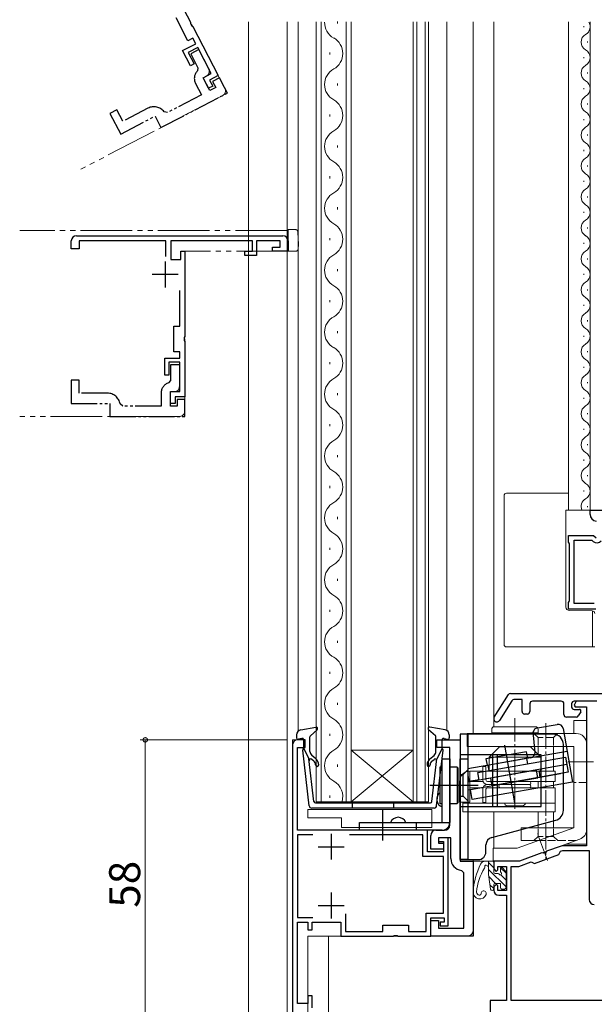
# Model space of a CAD drawing. Extents: x 0 to 990, y 0 to 1603.
# Drawn here: x 163 to 274, y 870 to 1061 of the extents above; entities that cross this region are included whole.
import ezdxf

# ---------------------------------------------------------------- set-up
doc = ezdxf.new("R2010")
doc.units = 0
for name, pattern in [('YCENTER_1', [13, 10, -1, 1, -1]), ('YDIVIDE_1', [15, 10, -1, 1, -1, 1, -1]), ('YHIDDEN_1', [4, 3, -1])]:
    doc.linetypes.add(name, pattern=pattern)
for name, color, linetype, lineweight in [('YKK_11', 7, 'CONTINUOUS', 30), ('YKK_12', 2, 'CONTINUOUS', 13), ('YKK_13', 4, 'CONTINUOUS', 13), ('YKK_D', 6, 'CONTINUOUS', 13)]:
    doc.layers.add(name, color=color, linetype=linetype, lineweight=lineweight)
doc.styles.get("Standard").update_dxf_attribs({"font": 'txt', "bigfont": 'BIGFONT'})

msp = doc.modelspace()

# ---------------------------------------------------------------- linework, layer by layer
at = {"layer": 'YKK_11', "color": 0, "linetype": 'ByBlock', "lineweight": -2, "ltscale": 0.5}
for p, q in [((188.62, 1074.74), (196.26, 1060.07)), ((195.76, 1056.47), (193.45, 1060.91)), ((196.26, 1060.07), (196.24, 1059.85)), ((196.24, 1059.85), (196.49, 1059.36)), ((196.49, 1059.36), (196.68, 1059.25)), ((196.68, 1059.25), (201.64, 1049.73)), ((196.74, 1056.98), (195.76, 1056.47)), ((197.29, 1055.92), (196.74, 1056.98)), ((194.72, 1054.58), (197.29, 1055.92)), ((197.66, 1055.21), (195.8, 1054.24)), ((200.29, 1050.15), (197.66, 1055.21)), ((196.24, 1051.65), (194.72, 1054.58)), ((195.8, 1054.24), (196.95, 1052.02)), ((196.95, 1052.02), (196.24, 1051.65)), ((198.7, 1049.32), (200.29, 1050.15)), ((199.76, 1047.28), (198.7, 1049.32)), ((201.64, 1049.73), (199.96, 1048.85)), ((200.56, 1047.7), (199.76, 1047.28)), ((199.96, 1048.85), (200.56, 1047.7)), ((173.16, 1016.2), (173.16, 1017.7)), ((174.16, 1018.7), (214.16, 1018.7)), ((191.46, 1017.7), (174.66, 1017.7)), ((174.66, 1017.7), (174.66, 1016.2)), ((191.46, 1014.69), (191.46, 1017.7)), ((208.26, 1017.7), (192.46, 1017.7)), ((192.46, 1017.7), (192.46, 1014.1)), ((208.26, 1015.7), (208.26, 1017.7)), ((213.66, 1017.7), (209.06, 1017.7)), ((209.06, 1017.7), (209.06, 1014.9)), ((213.66, 1016.5), (213.66, 1017.7)), ((215.16, 1017.7), (215.16, 1015.7)), ((174.66, 1016.2), (173.16, 1016.2)), ((194.36, 1014.1), (194.36, 1015.7)), ((194.36, 1015.7), (195.16, 1015.7)), ((195.16, 1015.7), (195.16, 999.15)), ((206.76, 1014.9), (206.76, 1015.7)), ((206.76, 1015.7), (208.26, 1015.7)), ((212.16, 1015.7), (212.16, 1016.5)), ((212.16, 1016.5), (213.66, 1016.5)), ((215.16, 1015.7), (212.16, 1015.7)), ((192.46, 1014.1), (194.36, 1014.1)), ((209.06, 1014.9), (206.76, 1014.9)), ((194.16, 1001.2), (194.16, 1008.09)), ((193.06, 996.2), (193.06, 1001.2)), ((193.06, 1001.2), (194.16, 1001.2)), ((195.16, 999.15), (195.04, 998.97)), ((195.04, 998.97), (195.04, 998.42)), ((195.04, 998.42), (195.16, 998.24)), ((195.16, 998.24), (195.16, 987.5)), ((194.16, 996.2), (193.06, 996.2)), ((194.16, 995), (194.16, 996.2)), ((191.26, 991.7), (191.26, 995)), ((191.26, 995), (194.16, 995)), ((194.16, 994.2), (192.06, 994.2)), ((192.06, 994.2), (192.06, 991.7)), ((194.16, 988.5), (194.16, 994.2)), ((192.06, 991.7), (191.26, 991.7)), ((192.36, 986.2), (192.36, 988.5)), ((192.36, 988.5), (194.16, 988.5)), ((195.16, 987.5), (193.26, 987.5)), ((193.26, 987.5), (193.26, 986.2)), ((193.26, 986.2), (192.36, 986.2)), ((273.7, 964.72), (273.7, 965.52)), ((273.7, 965.52), (278.93, 965.52)), ((269.5, 959.3), (269.5, 960.62)), ((269.5, 960.62), (274.33, 960.62)), ((270.6, 947.42), (270.6, 959.72)), ((270.6, 959.72), (274, 959.72)), ((274, 959.72), (274.29, 959.48)), ((274.33, 960.62), (274.87, 960.17)), ((269.6, 959.12), (269.5, 959.3)), ((269.7, 958.95), (269.6, 959.12)), ((269.7, 948), (269.7, 958.95)), ((269.5, 947.65), (269.6, 947.82)), ((269.5, 946.32), (269.5, 947.65)), ((274.8, 946.32), (269.5, 946.32)), ((269.6, 947.82), (269.7, 948)), ((274.5, 947.42), (270.6, 947.42)), ((255.09, 925.45), (257.85, 929.79)), ((258.27, 930.02), (276, 930.02)), ((258.51, 928.59), (256.11, 924.8)), ((260.5, 928.82), (258.93, 928.82)), ((260.5, 926.52), (260.5, 928.82)), ((262, 928.02), (262, 926.52)), ((268.1, 928.52), (262.5, 928.52)), ((268.6, 925.92), (268.6, 928.02)), ((270.1, 928.02), (270.1, 927.42)), ((271.01, 928.52), (270.58, 927.77)), ((270.58, 927.77), (270.77, 927.42)), ((275, 928.52), (270.6, 928.52)), ((270.77, 927.42), (273, 927.42)), ((274.5, 928.52), (271.01, 928.52)), ((273, 927.42), (273, 900.52)), ((261.5, 926.02), (261, 926.02)), ((270.96, 925.42), (269.1, 925.42)), ((270.6, 926.92), (271.6, 926.92)), ((271.86, 926.47), (271.4, 925.67)), ((216, 920.02), (216, 864.02)), ((218.5, 921.02), (217, 921.02)), ((218.5, 919.52), (218.5, 921.02)), ((244, 919.52), (244, 921.02)), ((244, 921.02), (248.5, 921.02)), ((248.5, 921.02), (248.5, 897.52)), ((217, 903.52), (217, 919.52)), ((217, 919.52), (218.5, 919.52)), ((246.5, 919.52), (244, 919.52)), ((246.5, 904.52), (246.5, 919.52)), ((242.2, 903.52), (217, 903.52)), ((219.94, 902.62), (217, 902.62)), ((217, 902.62), (217, 886.62)), ((219.94, 902.62), (217, 902.62)), ((241.3, 902.62), (227.06, 902.62)), ((241.3, 898.42), (241.3, 902.62)), ((242.2, 899.32), (242.2, 903.52)), ((242.8, 899.82), (242.8, 902.52)), ((243.8, 903.52), (245.5, 903.52)), ((246.2, 902.02), (244.3, 902.02)), ((244.3, 902.02), (244.3, 901.32)), ((246.7, 902.02), (244.3, 902.02)), ((244.3, 902.02), (244.3, 901.02)), ((244.3, 901.32), (245.3, 901.32)), ((244.3, 901.02), (245.3, 901.02)), ((245.3, 901.32), (245.3, 899.32)), ((245.3, 901.02), (245.3, 899.82)), ((246.2, 885.02), (246.2, 902.02)), ((246.7, 898.02), (246.7, 902.02)), ((273, 900.52), (268.42, 900.52)), ((245.3, 899.32), (242.2, 899.32)), ((245.3, 899.82), (242.8, 899.82)), ((264.36, 899.11), (260, 897.52)), ((262.92, 897.1), (267.62, 898.81)), ((264.57, 899.06), (264.36, 899.11)), ((265.09, 899.25), (264.57, 899.06)), ((265.22, 899.43), (265.09, 899.25)), ((268.08, 900.46), (265.22, 899.43)), ((267.62, 898.81), (267.92, 899.45)), ((267.92, 899.45), (268.4, 899.62)), ((268.4, 899.62), (273.5, 899.62)), ((273.5, 899.62), (273.5, 890.12)), ((245.3, 898.42), (241.3, 898.42)), ((245.3, 887.42), (245.3, 898.42)), ((248.5, 897.52), (251, 897.52)), ((251, 897.52), (251, 883.02)), ((260, 897.52), (255, 897.52)), ((255, 897.52), (255, 896.02)), ((259.88, 896.52), (262.28, 897.4)), ((262.28, 897.4), (262.92, 897.1)), ((249.2, 895.24), (248.75, 895.74)), ((249.2, 884.52), (249.2, 895.24)), ((255, 896.02), (255.5, 895.52)), ((255.5, 895.52), (255.8, 895.82)), ((255.8, 895.82), (255.8, 896.52)), ((255.8, 896.52), (257.5, 896.52)), ((257.5, 896.52), (257.5, 891.82)), ((258.4, 870.52), (258.4, 896.52)), ((258.4, 896.52), (259.88, 896.52)), ((255.5, 893.02), (255, 892.52)), ((255.8, 892.72), (255.5, 893.02)), ((255, 892.52), (255, 891.92)), ((255.8, 891.82), (255.8, 892.72)), ((257.5, 891.82), (255.8, 891.82)), ((256, 890.92), (257.5, 890.92)), ((257.5, 890.92), (257.5, 870.52)), ((226.3, 887.3), (226.3, 883.92)), ((241.9, 883.92), (241.9, 887.42)), ((241.9, 887.42), (245.3, 887.42)), ((217, 886.62), (219.94, 886.62)), ((217, 869.92), (217, 885.72)), ((217, 885.72), (219, 885.72)), ((219, 885.72), (219, 884.22)), ((219.8, 884.22), (219.8, 885.72)), ((219.8, 885.72), (225.4, 885.72)), ((225.4, 885.72), (225.4, 883.02)), ((242.8, 883.02), (242.8, 886.52)), ((242.8, 886.52), (245.4, 886.52)), ((242.8, 883.02), (242.8, 886.02)), ((242.8, 886.02), (244.3, 886.02)), ((244.3, 886.02), (244.3, 884.52)), ((245.4, 885.72), (244.6, 885.72)), ((244.6, 885.72), (244.6, 885.02)), ((245.4, 886.52), (245.4, 885.72)), ((219, 884.22), (219.8, 884.22)), ((226.3, 883.92), (233.5, 883.92)), ((233.5, 883.92), (233.5, 885.12)), ((233.5, 885.12), (238.5, 885.12)), ((238.5, 885.12), (238.5, 883.92)), ((238.5, 883.92), (241.9, 883.92)), ((244.3, 884.52), (249.2, 884.52)), ((244.6, 885.02), (246.2, 885.02)), ((225.4, 883.02), (235.54, 883.02)), ((235.54, 883.02), (235.72, 883.14)), ((235.72, 883.14), (236.27, 883.14)), ((236.27, 883.14), (236.46, 883.02)), ((236.46, 883.02), (242.8, 883.02)), ((251, 883.02), (242.8, 883.02)), ((219.8, 871.42), (219, 871.42)), ((219, 871.42), (219, 869.92)), ((219.8, 869.12), (219.8, 871.42)), ((257.5, 870.52), (254.3, 870.52)), ((254.3, 870.52), (254.3, 867.02)), ((291.6, 870.52), (258.4, 870.52)), ((291.6, 870.52), (258.4, 870.52)), ((219, 869.92), (217, 869.92))]:
    msp.add_line(p, q, dxfattribs=at)
at = {"layer": 'YKK_11', "linetype": 'YDIVIDE_1', "lineweight": -2, "ltscale": 0.5}
for p, q in [((197.89, 1054.76), (196.3, 1053.93)), ((196.3, 1053.93), (197.69, 1051.25)), ((199.83, 1051.04), (197.89, 1054.76)), ((197.69, 1051.25), (197.61, 1050.67)), ((198.7, 1049.32), (199.41, 1049.69)), ((199.99, 1046.84), (198.7, 1049.32)), ((197.24, 1048.22), (198.39, 1046.01)), ((201.14, 1047.44), (199.99, 1046.84)), ((201.87, 1049.28), (200.54, 1048.59)), ((200.54, 1048.59), (201.14, 1047.44)), ((202.84, 1047.42), (201.87, 1049.28)), ((203.4, 1046.36), (202.84, 1047.42)), ((190.54, 1039.66), (203.4, 1046.36)), ((198.39, 1046.01), (191.79, 1042.57)), ((181.98, 1043.1), (180.65, 1042.41)), ((180.65, 1042.41), (182.73, 1038.41)), ((183.14, 1040.88), (181.98, 1043.1)), ((182.73, 1038.41), (189.38, 1041.88)), ((188.02, 1043.42), (183.14, 1040.88)), ((189.38, 1041.88), (190.54, 1039.66)), ((191.79, 1042.57), (191.16, 1042.71)), ((194.16, 993.7), (192.36, 993.7)), ((192.36, 993.7), (192.36, 990.67)), ((194.16, 989.5), (194.16, 993.7)), ((174.66, 990.7), (173.16, 990.7)), ((173.16, 990.7), (173.16, 986.2)), ((174.66, 988.2), (174.66, 990.7)), ((192.36, 990.67), (192.02, 990.19)), ((192.36, 985.7), (192.36, 988.5)), ((192.36, 988.5), (193.16, 988.5)), ((180.16, 988.2), (174.66, 988.2)), ((190.56, 988.2), (190.56, 985.7)), ((195.16, 987), (193.66, 987)), ((193.66, 987), (193.66, 985.7)), ((195.16, 984.9), (195.16, 987)), ((173.16, 986.2), (180.66, 986.2)), ((180.66, 986.2), (180.66, 983.7)), ((183.12, 985.7), (182.63, 986.11)), ((190.56, 985.7), (183.12, 985.7)), ((193.66, 985.7), (192.36, 985.7)), ((195.16, 983.7), (195.16, 984.9)), ((180.66, 983.7), (195.16, 983.7))]:
    msp.add_line(p, q, dxfattribs=at)
at = {"layer": 'YKK_11', "color": 2, "ltscale": 0.5}
for p, q in [((191.36, 1013.7), (191.36, 1008.7)), ((193.86, 1011.2), (188.86, 1011.2)), ((223.5, 902.82), (223.5, 897.82)), ((221, 900.32), (226, 900.32)), ((223.5, 891.42), (223.5, 886.42)), ((221, 888.92), (226, 888.92))]:
    msp.add_line(p, q, dxfattribs=at)
at = {"layer": 'YKK_11', "linetype": 'YDIVIDE_1', "lineweight": -2, "ltscale": 0.5}
for centre, radius, start, end in [((199.1, 1049.19), 2.1, 135.4202, 207.5), ((198.95, 1050.58), 1, 297.5, 27.5), ((189.17, 1041.2), 2.5, 37.0941, 117.5), ((192.66, 988.2), 2.1, 107.9202, 180), ((193.16, 989.5), 1, 270, 0), ((180.16, 985.7), 2.5, 9.5941, 90)]:
    msp.add_arc(centre, radius, start, end, dxfattribs=at)
at = {"layer": 'YKK_11', "color": 0, "linetype": 'ByBlock', "lineweight": -2, "ltscale": 0.5}
for centre, radius, start, end in [((174.16, 1017.7), 1, 90, 180), ((214.16, 1017.7), 1, 0, 90), ((275, 964.72), 1.3, 180, 264.7841), ((275, 960.32), 1.1, 230, 319.9948), ((258.27, 929.52), 0.5, 90, 147.5912), ((258.93, 928.32), 0.5, 90, 147.5912), ((262.5, 928.02), 0.5, 90, 180), ((268.1, 928.02), 0.5, 360, 90), ((270.6, 928.02), 0.5, 90, 180), ((270.6, 927.42), 0.5, 180, 270), ((255.6, 925.12), 0.6, 147.5912, 327.5912), ((261, 926.52), 0.5, 180, 270), ((261.5, 926.52), 0.5, 270, 0), ((269.1, 925.92), 0.5, 180, 270), ((270.96, 925.92), 0.5, 270, 330), ((271.6, 926.62), 0.3, 330, 90), ((217, 920.02), 1, 90, 180), ((245.5, 904.52), 1, 270, 360), ((243.8, 902.52), 1, 90, 180), ((268.42, 899.52), 1, 89.9999, 109.9999), ((249, 898.02), 2.3, 180, 263.8494), ((256, 891.92), 1, 180, 270), ((274.5, 890.12), 1, 180, 270)]:
    msp.add_arc(centre, radius, start, end, dxfattribs=at)
at = {"layer": 'YKK_12', "linetype": 'YDIVIDE_1'}
for p, q in [((202.94, 1047.24), (188.62, 1074.74)), ((202.51, 1045.89), (175.01, 1031.58)), ((182.73, 1038.41), (182.5, 1038.86)), ((214.96, 1019.7), (163.16, 1019.7)), ((215.16, 1019.5), (214.96, 1019.7)), ((215.16, 1019.5), (215.16, 1015.7)), ((215.16, 1015.7), (195.16, 1015.7)), ((195.16, 984.7), (195.16, 1015.7)), ((173.16, 986.2), (173.16, 986.7)), ((194.16, 983.7), (163.16, 983.7))]:
    msp.add_line(p, q, dxfattribs=at)
at = {"layer": 'YKK_12'}
for p, q in [((207.5, 1060.12), (207.5, 840.52)), ((215, 1060.12), (215, 863.22)), ((217.1, 1060.12), (217.1, 922.7)), ((245.9, 922.85), (245.9, 1060.12)), ((251, 1060.12), (251, 922.26)), ((251, 922.26), (251, 1060.12)), ((255, 1060.12), (255, 923.54)), ((255, 923.54), (255, 1060.12)), ((269.5, 965.52), (269.5, 1060.12)), ((273.7, 1060.12), (273.7, 965.52)), ((216, 863.02), (216, 921.02)), ((216, 921.02), (218.5, 921.02)), ((248.5, 921.02), (248, 921.02)), ((248.5, 897.52), (248.5, 921.02)), ((255, 907.1), (255, 900.03)), ((255, 900.03), (255, 907.1)), ((273, 900.82), (269.06, 900.82)), ((251, 897.52), (248.5, 897.52)), ((251, 897.82), (251, 897.52)), ((251, 884.02), (251, 897.82)), ((251, 897.52), (255, 897.52)), ((255, 897.53), (255, 897.52)), ((255, 897.52), (255, 897.53)), ((258.97, 897.52), (255, 897.52)), ((219, 863.02), (219, 883.02)), ((250, 883.02), (219, 883.02)), ((223, 883.02), (223, 867.02))]:
    msp.add_line(p, q, dxfattribs=at)
at = {"layer": 'YKK_12', "linetype": 'Continuous'}
for p, q in [((220.6, 909.02), (220.6, 1060.12)), ((221.6, 1060.12), (221.6, 909.02)), ((224.76, 1060.22), (224.76, 1059.82)), ((226.4, 909.02), (226.4, 1060.12)), ((227.4, 1060.12), (227.4, 909.02)), ((239.4, 909.02), (239.4, 1060.12)), ((240.1, 1060.12), (240.1, 909.02)), ((241.7, 909.02), (241.7, 1060.12)), ((242.4, 1060.12), (242.4, 909.02)), ((272.44, 1059.12), (272.44, 1059.32)), ((273.2, 1056.12), (273.2, 1056.32)), ((223.24, 1054.22), (223.24, 1053.82)), ((272.44, 1053.12), (272.44, 1053.32)), ((273.2, 1050.12), (273.2, 1050.32)), ((224.76, 1048.22), (224.76, 1047.82)), ((272.44, 1047.12), (272.44, 1047.32)), ((273.2, 1044.12), (273.2, 1044.32)), ((223.24, 1042.22), (223.24, 1041.82)), ((272.44, 1041.12), (272.44, 1041.32)), ((273.2, 1038.12), (273.2, 1038.32)), ((224.76, 1036.22), (224.76, 1035.82)), ((272.44, 1035.12), (272.44, 1035.32)), ((273.2, 1032.12), (273.2, 1032.32)), ((223.24, 1030.22), (223.24, 1029.82)), ((272.44, 1029.12), (272.44, 1029.32)), ((273.2, 1026.12), (273.2, 1026.32)), ((224.76, 1024.22), (224.76, 1023.82)), ((272.44, 1023.12), (272.44, 1023.32)), ((273.2, 1020.12), (273.2, 1020.32)), ((223.24, 1018.22), (223.24, 1017.82)), ((272.44, 1017.12), (272.44, 1017.32)), ((273.2, 1014.12), (273.2, 1014.32)), ((224.76, 1012.22), (224.76, 1011.82)), ((272.44, 1011.12), (272.44, 1011.32)), ((273.2, 1008.12), (273.2, 1008.32)), ((223.24, 1006.22), (223.24, 1005.82)), ((272.44, 1005.12), (272.44, 1005.32)), ((273.2, 1002.12), (273.2, 1002.32)), ((224.76, 1000.22), (224.76, 999.82)), ((272.44, 999.12), (272.44, 999.32)), ((273.2, 996.12), (273.2, 996.32)), ((223.24, 994.22), (223.24, 993.82)), ((272.44, 993.12), (272.44, 993.32)), ((273.2, 990.12), (273.2, 990.32)), ((224.76, 988.22), (224.76, 987.82)), ((272.44, 987.12), (272.44, 987.32)), ((273.2, 984.12), (273.2, 984.32)), ((223.24, 982.22), (223.24, 981.82)), ((272.44, 981.12), (272.44, 981.32)), ((273.2, 978.12), (273.2, 978.32)), ((224.76, 976.22), (224.76, 975.82)), ((272.44, 975.12), (272.44, 975.32)), ((273.2, 972.12), (273.2, 972.32)), ((223.24, 970.22), (223.24, 969.82)), ((272.44, 969.12), (272.44, 969.32)), ((273.2, 966.12), (273.2, 966.32)), ((224.76, 964.22), (224.76, 963.82)), ((223.24, 958.22), (223.24, 957.82)), ((224.76, 952.22), (224.76, 951.82)), ((223.24, 946.22), (223.24, 945.82)), ((224.76, 940.22), (224.76, 939.82)), ((223.24, 934.22), (223.24, 933.82)), ((224.76, 928.22), (224.76, 927.82)), ((223.24, 922.22), (223.24, 921.82)), ((239.4, 919.02), (227.4, 919.02)), ((239.4, 909.02), (227.4, 919.02)), ((227.4, 909.02), (239.4, 919.02)), ((224.76, 916.22), (224.76, 915.82)), ((223.24, 910.22), (223.24, 909.82)), ((227.4, 909.02), (220.6, 909.02)), ((239.4, 909.02), (227.4, 909.02)), ((242.4, 909.02), (239.4, 909.02))]:
    msp.add_line(p, q, dxfattribs=at)
for centre, radius, start, end in [((225.68, 1060.02), 3.44, 178.4387, 240.7975), ((271.98, 1059.22), 1.72, 299.2025, 31.5129), ((222.32, 1054.02), 3.44, 299.2025, 60.7975), ((273.66, 1056.22), 1.72, 119.2025, 240.7975), ((271.98, 1053.22), 1.72, 299.2025, 60.7975), ((273.66, 1050.22), 1.72, 119.2025, 240.7975), ((225.68, 1048.02), 3.44, 119.2025, 240.7975), ((271.98, 1047.22), 1.72, 299.2025, 60.7975), ((273.66, 1044.22), 1.72, 119.2025, 240.7975), ((222.32, 1042.02), 3.44, 299.2025, 60.7975), ((271.98, 1041.22), 1.72, 299.2025, 60.7975), ((225.68, 1036.02), 3.44, 119.2025, 240.7975), ((273.66, 1038.22), 1.72, 119.2025, 240.7975), ((271.98, 1035.22), 1.72, 299.2025, 60.7975), ((222.32, 1030.02), 3.44, 299.2025, 60.7975), ((273.66, 1032.22), 1.72, 119.2025, 240.7975), ((271.98, 1029.22), 1.72, 299.2025, 60.7975), ((225.68, 1024.02), 3.44, 119.2025, 240.7975), ((273.66, 1026.22), 1.72, 119.2025, 240.7975), ((271.98, 1023.22), 1.72, 299.2025, 60.7975), ((222.32, 1018.02), 3.44, 299.2025, 60.7975), ((273.66, 1020.22), 1.72, 119.2025, 240.7975), ((271.98, 1017.22), 1.72, 299.2025, 60.7975), ((225.68, 1012.02), 3.44, 119.2025, 240.7975), ((273.66, 1014.22), 1.72, 119.2025, 240.7975), ((271.98, 1011.22), 1.72, 299.2025, 60.7975), ((273.66, 1008.22), 1.72, 119.2025, 240.7975), ((222.32, 1006.02), 3.44, 299.2025, 60.7975), ((271.98, 1005.22), 1.72, 299.2025, 60.7975), ((273.66, 1002.22), 1.72, 119.2025, 240.7975), ((225.68, 1000.02), 3.44, 119.2025, 240.7975), ((271.98, 999.22), 1.72, 299.2025, 60.7975), ((222.32, 994.02), 3.44, 299.2025, 60.7975), ((273.66, 996.22), 1.72, 119.2025, 240.7975), ((271.98, 993.22), 1.72, 299.2025, 60.7975), ((225.68, 988.02), 3.44, 119.2025, 240.7975), ((273.66, 990.22), 1.72, 119.2025, 240.7975), ((271.98, 987.22), 1.72, 299.2025, 60.7975), ((222.32, 982.02), 3.44, 299.2025, 60.7975), ((273.66, 984.22), 1.72, 119.2025, 240.7975), ((271.98, 981.22), 1.72, 299.2025, 60.7975), ((225.68, 976.02), 3.44, 119.2025, 240.7975), ((273.66, 978.22), 1.72, 119.2025, 240.7975), ((271.98, 975.22), 1.72, 299.2025, 60.7975), ((222.32, 970.02), 3.44, 299.2025, 60.7975), ((273.66, 972.22), 1.72, 119.2025, 240.7975), ((271.98, 969.22), 1.72, 299.2025, 60.7975), ((273.66, 966.22), 1.72, 119.2025, 203.8725), ((225.68, 964.02), 3.44, 119.2025, 240.7975), ((222.32, 958.02), 3.44, 299.2025, 60.7975), ((225.68, 952.02), 3.44, 119.2025, 240.7975), ((222.32, 946.02), 3.44, 299.2025, 60.7975), ((225.68, 940.02), 3.44, 119.2025, 240.7975), ((222.32, 934.02), 3.44, 299.2025, 60.7975), ((225.68, 928.02), 3.44, 119.2025, 240.7975), ((222.32, 922.02), 3.44, 299.2025, 60.7975), ((225.68, 916.02), 3.44, 119.2025, 240.7975), ((222.32, 910.02), 3.44, 343.0842, 60.7975)]:
    msp.add_arc(centre, radius, start, end, dxfattribs=at)
at = {"layer": 'YKK_12', "linetype": 'YDIVIDE_1'}
for centre, start, end in [((202.05, 1046.78), 297.5, 27.5), ((194.16, 984.7), 270, 0)]:
    msp.add_arc(centre, 1, start, end, dxfattribs=at)
at = {"layer": 'YKK_12'}
msp.add_arc((250, 884.02), 1, 270, 0, dxfattribs=at)
at = {"layer": 'YKK_13', "linetype": 'YDIVIDE_1'}
for p, q in [((216.08, 1019.9), (215.16, 1019.9)), ((215.16, 1019.9), (215.16, 1019.41)), ((215.16, 1017), (215.16, 1019.41)), ((216.58, 1019.9), (216.08, 1019.9)), ((217.16, 1017), (217.08, 1019.41)), ((215.16, 1016.66), (215.16, 1017)), ((217.13, 1016.18), (217.16, 1017)), ((215.16, 1016.66), (215.16, 1015.7)), ((215.16, 1015.7), (216.63, 1015.7))]:
    msp.add_line(p, q, dxfattribs=at)
at = {"layer": 'YKK_13', "linetype": 'Continuous'}
for p, q in [((257, 939.52), (257, 968.32)), ((257.5, 968.82), (257.52, 968.82)), ((261.2, 968.82), (257.52, 968.82)), ((266.7, 968.82), (261.2, 968.82)), ((269.5, 968.82), (266.7, 968.82)), ((257.52, 939.02), (257.5, 939.02)), ((257.52, 939.02), (261.2, 939.02)), ((257.52, 939.02), (257.52, 939.02)), ((266.7, 939.02), (261.2, 939.02)), ((266.7, 939.02), (274.6, 939.02))]:
    msp.add_line(p, q, dxfattribs=at)
at = {"layer": 'YKK_13'}
for p, q in [((269, 965.52), (269.69, 965.52)), ((269, 961.12), (269, 965.52)), ((269.69, 965.52), (278.5, 965.52)), ((269, 960.12), (269, 961.12)), ((269, 949.27), (269, 960.12)), ((269, 948.27), (269, 949.27)), ((269, 946.77), (269, 948.27)), ((274.1, 946.03), (269.69, 946.07)), ((274.14, 946.03), (274.14, 939.02)), ((219, 905.92), (219, 907.52)), ((219, 907.52), (243, 907.52)), ((243, 907.52), (243, 904.02)), ((225.5, 905.92), (219, 905.92)), ((225.5, 905.92), (225.5, 904.02)), ((243, 904.02), (225.5, 904.02)), ((254, 897.26), (255, 896.26)), ((254, 896.52), (253.96, 896.52)), ((254, 895.92), (257.4, 892.52)), ((256.35, 896.26), (257.4, 895.21)), ((256.38, 894.89), (257.4, 893.86)), ((254.04, 894.53), (255.34, 893.22)), ((254.05, 894.47), (254.4, 892.08)), ((254.27, 892.95), (255, 892.22)), ((255, 892.92), (255, 892.12))]:
    msp.add_line(p, q, dxfattribs=at)
at = {"layer": 'YKK_13', "linetype": 'Continuous', "lineweight": 30, "ltscale": 0.5}
for p, q in [((217.62, 922.97), (220.54, 923.51)), ((245.58, 922.97), (242.65, 923.51)), ((216.8, 921.99), (216.8, 921.42)), ((219.4, 918.79), (219.4, 921.59)), ((219.5, 921.81), (220.8, 923)), ((243.7, 921.81), (242.4, 923)), ((243.8, 918.79), (243.8, 921.59)), ((246.4, 921.99), (246.4, 921.42)), ((217.82, 921.31), (217.18, 921.13)), ((218.2, 919.32), (218.2, 921.02)), ((245, 919.32), (245, 921.02)), ((245.38, 921.31), (246.02, 921.13)), ((219.25, 908.26), (218, 919)), ((218.2, 919.32), (219.21, 917.32)), ((220.56, 917.34), (219.76, 918.02)), ((242.63, 917.34), (243.44, 918.02)), ((243.95, 908.26), (245.2, 919)), ((245, 919.32), (243.99, 917.32)), ((220.17, 909.09), (219.21, 917.32)), ((220.18, 916.88), (219.74, 917.25)), ((243.02, 916.88), (243.46, 917.25)), ((243.03, 909.09), (243.99, 917.32)), ((220.47, 908.82), (242.73, 908.82)), ((227.6, 908.82), (227.6, 907.82)), ((235.6, 908.82), (235.6, 907.82)), ((243.45, 907.82), (219.74, 907.82))]:
    msp.add_line(p, q, dxfattribs=at)
at = {"layer": 'YKK_13', "linetype": 'Continuous', "ltscale": 0.5}
for p, q in [((263.11, 923.56), (255.11, 923.56)), ((270.51, 922.26), (270.51, 924.76)), ((273.01, 924.76), (270.51, 924.76)), ((273.01, 903.66), (273.01, 924.76)), ((271.01, 922.26), (249.84, 922.26)), ((249.84, 922.26), (249.84, 919.76)), ((254.61, 923.06), (254.61, 922.36)), ((263.61, 922.36), (254.61, 922.36)), ((263.61, 923.06), (263.61, 922.36)), ((270.51, 919.76), (249.84, 919.76)), ((270.51, 919.76), (252.01, 919.76)), ((256.11, 919.66), (254.11, 917.66)), ((262.11, 919.66), (256.11, 919.66)), ((262.11, 919.66), (264.11, 917.66)), ((263.61, 918.16), (263.61, 919.76)), ((266.61, 919.76), (266.61, 914.96)), ((270.51, 904.01), (270.51, 919.76)), ((254.11, 917.66), (254.11, 914.96)), ((264.11, 917.66), (254.11, 917.66)), ((264.11, 917.66), (264.11, 914.96)), ((253.51, 915.86), (252.91, 915.86)), ((252.91, 913.26), (252.91, 915.86)), ((253.51, 913.26), (253.51, 915.86)), ((250.39, 908.96), (250.39, 914.96)), ((252.91, 914.96), (250.39, 914.96)), ((266.9, 914.96), (253.51, 914.96)), ((264.11, 914.96), (254.11, 914.96)), ((266.9, 912.96), (266.9, 914.96)), ((248.39, 908.96), (248.39, 912.96)), ((252.96, 912.96), (250.39, 912.96)), ((266.9, 912.96), (253.81, 912.96)), ((261.91, 912.96), (253.81, 912.96)), ((256.31, 912.36), (253.81, 912.36)), ((256.28, 912.36), (253.81, 912.36)), ((261.91, 912.36), (256.28, 912.36)), ((263.61, 911.76), (263.61, 912.96)), ((266.61, 911.76), (266.61, 912.96)), ((252.96, 911.76), (250.39, 911.76)), ((252.91, 911.46), (252.91, 908.86)), ((253.51, 911.46), (253.51, 908.86)), ((266.92, 911.76), (253.81, 911.76)), ((266.92, 911.76), (266.92, 907.1)), ((250.39, 908.96), (248.39, 908.96)), ((249.02, 908.96), (249.02, 907.1)), ((266.92, 908.76), (249.02, 908.76)), ((253.51, 908.86), (252.91, 908.86)), ((260.61, 908.26), (257.61, 908.26)), ((266.92, 907.1), (249.02, 907.1)), ((263.61, 904.01), (263.61, 907.1)), ((266.61, 907.1), (266.61, 904.01)), ((270.51, 904.01), (259.57, 900.03)), ((270.51, 904.01), (260.35, 904.01)), ((260.35, 901.51), (260.35, 904.01)), ((271.69, 901.78), (260.09, 897.56)), ((263.64, 901.51), (260.35, 901.51)), ((259.57, 900.03), (254.92, 900.03)), ((254.92, 897.53), (254.92, 900.03)), ((254.7, 897.52), (253.37, 897.52)), ((254, 895.19), (254, 897.52)), ((259.92, 897.53), (254.92, 897.53)), ((255, 895.42), (255, 897.22)), ((255.3, 895.12), (255.84, 895.12)), ((256.3, 896.12), (256.3, 895.59)), ((256.64, 896.27), (257.31, 895.6)), ((257.4, 895.38), (257.4, 892.42)), ((255.3, 893.22), (256.3, 893.22)), ((256.3, 893.22), (256.3, 892.42)), ((256.6, 892.12), (257.1, 892.12))]:
    msp.add_line(p, q, dxfattribs=at)
at = {"layer": 'YKK_13', "linetype": 'YCENTER_1', "ltscale": 0.5}
for p, q in [((259.11, 907.68), (259.11, 925.23)), ((265.11, 924.28), (265.11, 898)), ((269.36, 916.76), (274.49, 916.76)), ((265.4, 897.62), (263.51, 902.83))]:
    msp.add_line(p, q, dxfattribs=at)
at = {"layer": 'YKK_13', "linetype": 'ByBlock', "lineweight": -2}
for p, q in [((263.46, 923.33), (267.31, 924.01)), ((248.5, 922.12), (248.5, 897.82)), ((266.5, 922.12), (248.5, 922.12)), ((250, 922.12), (250, 897.82)), ((263.01, 918.6), (262.65, 922.55)), ((268.47, 923.2), (270.29, 912.86)), ((268.5, 907.38), (268.5, 920.12)), ((264.2, 918.12), (248.5, 918.12)), ((269.25, 918.77), (250, 915.39)), ((251.94, 914.71), (268.93, 917.69)), ((261.39, 918.71), (253.51, 917.32)), ((254.81, 908.12), (254.81, 918.12)), ((255.77, 908.12), (255.77, 918.12)), ((261.6, 917.52), (261.39, 918.71)), ((264.2, 908.12), (264.2, 918.12)), ((268.93, 917.69), (269.45, 914.74)), ((244.6, 908.62), (244.6, 915.82)), ((244.6, 915.82), (245, 915.82)), ((245, 905.02), (245, 917.32)), ((245, 917.32), (246.5, 917.32)), ((246.5, 917.32), (246.5, 905.02)), ((248.5, 917.32), (250, 917.32)), ((269.19, 916.22), (252.2, 913.23)), ((253.51, 917.32), (253.72, 916.14)), ((253.72, 916.14), (261.6, 917.52)), ((254.11, 915.09), (253.93, 916.08)), ((255.69, 916.49), (255.71, 916.39)), ((259.63, 917.18), (259.65, 917.08)), ((261.59, 916.41), (261.42, 917.39)), ((247.9, 915.72), (246.5, 915.72)), ((248.1, 915.52), (247.9, 915.72)), ((247.9, 915.72), (247.9, 908.72)), ((248.1, 908.92), (248.1, 915.52)), ((263.28, 915.18), (250, 912.85)), ((250, 914.2), (250.21, 912.99)), ((250.49, 911.41), (267.97, 914.48)), ((252.2, 913.23), (251.94, 914.71)), ((269.45, 914.74), (254.68, 912.15)), ((263.54, 913.7), (263.28, 915.18)), ((263.86, 914.77), (264.27, 915.35)), ((264.03, 913.79), (263.86, 914.77)), ((242.6, 912.22), (250.1, 912.22)), ((246.5, 912.23), (252, 912.22)), ((250, 911.32), (263.54, 913.7)), ((250.21, 912.99), (252.18, 913.33)), ((270.29, 912.86), (250.84, 909.44)), ((254.68, 912.15), (254.42, 913.62)), ((250.84, 909.44), (250.49, 911.41)), ((245, 908.62), (244.6, 908.62)), ((246.5, 908.72), (247.9, 908.72)), ((247.9, 908.72), (248.1, 908.92)), ((248.5, 908.12), (264.2, 908.12)), ((233.5, 901.52), (233.5, 907.52)), ((229, 903.52), (229, 905.02)), ((229, 905.02), (246.5, 905.02)), ((240, 905.02), (240, 903.52)), ((254.61, 902.12), (267.02, 905.45)), ((245, 903.52), (229, 903.52)), ((253.5, 899.32), (253.5, 900.67)), ((248.5, 897.82), (252, 897.82))]:
    msp.add_line(p, q, dxfattribs=at)
at = {"layer": 'YKK_13', "linetype": 'YHIDDEN_1', "ltscale": 0.5}
for p, q in [((263.61, 921.46), (262.81, 922.26)), ((266.61, 921.46), (267.41, 922.26)), ((263.61, 921.46), (263.61, 919.76)), ((266.61, 921.46), (263.61, 921.46)), ((266.61, 921.46), (266.61, 919.76)), ((273.01, 912.76), (270.51, 912.76)), ((263.61, 902.31), (263.61, 904.01)), ((266.61, 902.31), (266.61, 904.01)), ((263.61, 902.31), (262.81, 901.51)), ((266.61, 902.31), (263.61, 902.31)), ((270.95, 901.51), (263.64, 901.51)), ((266.61, 902.31), (267.41, 901.51))]:
    msp.add_line(p, q, dxfattribs=at)
at = {"layer": 'YKK_13', "linetype": 'ByBlock', "lineweight": -2, "ltscale": 0.5}
for p, q in [((257.11, 919.98), (259.06, 908.85)), ((248.5, 897.82), (248.5, 917.32)), ((250, 917.32), (250, 897.82)), ((248.5, 914.32), (249.1, 914.32)), ((249.1, 914.32), (250, 915.22)), ((249.1, 910.12), (249.1, 914.32)), ((248.5, 910.12), (249.1, 910.12)), ((250, 909.22), (249.1, 910.12)), ((250, 897.82), (248.5, 897.82))]:
    msp.add_line(p, q, dxfattribs=at)
at = {"layer": 'YKK_13', "linetype": 'YDIVIDE_1'}
for centre, start, end in [((216.58, 1019.4), 2, 90), ((216.63, 1016.2), 270, 358)]:
    msp.add_arc(centre, 0.5, start, end, dxfattribs=at)
at = {"layer": 'YKK_13'}
for centre, radius, start, end in [((269.7, 946.77), 0.7, 180, 269.5), ((274.1, 945.53), 0.5, 0, 89.5), ((265.95, 890.38), 15, 153.974, 175.2944), ((253.37, 896.52), 1, 90, 153.974), ((253.5, 896.52), 0.25, 33.0557, 201.9453), ((260.98, 891.01), 9.3, 146.3878, 176.6999), ((252.99, 896.32), 0.3, 326.3878, 21.9453), ((253.96, 896.82), 0.3, 213.0557, 270), ((259, 895.19), 5, 180, 188.3559), ((255.3, 892.92), 0.3, 90, 180), ((252.3, 891.51), 1.3, 175.2944, 340.9932), ((252.3, 891.51), 0.6, 176.6999, 261.8001), ((252.25, 891.21), 0.3, 261.8001, 2.607), ((253.05, 891.25), 0.5, 340.9932, 182.607), ((254.7, 892.12), 0.3, 188.3559, 360)]:
    msp.add_arc(centre, radius, start, end, dxfattribs=at)
at = {"layer": 'YKK_13', "linetype": 'Continuous', "lineweight": 30, "ltscale": 0.5}
for centre, radius, start, end in [((220.6, 923.22), 0.3, 312.3553, 100.5121), ((242.6, 923.22), 0.3, 79.4879, 227.6447), ((217.8, 921.99), 1, 100.5121, 180), ((219.7, 921.59), 0.3, 132.3553, 180), ((243.5, 921.59), 0.3, 0, 47.6447), ((245.4, 921.99), 1, 0, 79.4879), ((217.1, 921.42), 0.3, 180, 285.5654), ((217.9, 921.02), 0.3, 0, 105.5654), ((245.3, 921.02), 0.3, 74.4346, 180), ((246.1, 921.42), 0.3, 254.4346, 0), ((218.3, 919.04), 0.3, 109.4712, 186.6209), ((220.4, 918.79), 1, 180, 230), ((242.8, 918.79), 1, 310, 0), ((244.9, 919.04), 0.3, 353.3791, 70.5288), ((219.55, 917.02), 0.3, 50, 186.6209), ((219.6, 916.19), 0.9, 0, 50), ((220.8, 916.19), 0.3, 180, 0), ((219.6, 916.19), 1.5, 0, 50), ((243.6, 916.19), 1.5, 130, 180), ((242.4, 916.19), 0.3, 180, 0), ((243.6, 916.19), 0.9, 130, 180), ((243.65, 917.02), 0.3, 353.3791, 130), ((219.74, 908.32), 0.5, 186.6209, 270), ((220.47, 909.12), 0.3, 186.6209, 270), ((242.73, 909.12), 0.3, 270, 353.3791), ((243.45, 908.32), 0.5, 270, 353.3791)]:
    msp.add_arc(centre, radius, start, end, dxfattribs=at)
at = {"layer": 'YKK_13', "linetype": 'Continuous', "ltscale": 0.5}
for centre, radius, start, end in [((255.11, 923.06), 0.5, 90, 180), ((263.11, 923.06), 0.5, 0, 90), ((271.01, 920.26), 2, 0, 90), ((250.39, 912.96), 2, 90, 180), ((253.81, 913.26), 0.9, 180, 270), ((253.81, 911.46), 0.9, 90, 180), ((253.81, 913.26), 0.3, 180, 270), ((256.31, 912.06), 0.3, 90, 276.1155), ((261.91, 912.66), 0.3, 270, 90), ((261.91, 912.06), 0.3, 276.1155, 90), ((253.81, 911.46), 0.3, 90, 180), ((257.61, 908.76), 0.5, 180, 270), ((260.61, 908.76), 0.5, 270, 0), ((271.01, 903.66), 2, 290, 0), ((254.7, 897.22), 0.3, 0, 90), ((259.92, 898.03), 0.5, 270, 290), ((255.3, 895.42), 0.3, 180, 270), ((255.84, 894.82), 0.3, 33.0557, 90), ((256.3, 895.12), 0.25, 213.0557, 56.9443), ((256.5, 896.12), 0.2, 45, 180), ((256.6, 895.59), 0.3, 180, 236.9443), ((257.1, 895.38), 0.3, 0, 45), ((256.6, 892.42), 0.3, 180, 270), ((257.1, 892.42), 0.3, 270, 0)]:
    msp.add_arc(centre, radius, start, end, dxfattribs=at)
at = {"layer": 'YKK_13', "linetype": 'ByBlock', "lineweight": -2}
for centre, radius, start, end in [((267.49, 923.03), 1, 9.9593, 99.9593), ((263.63, 922.35), 1, 99.9593, 168.6267), ((266.5, 920.12), 2, 0, 90), ((262.01, 918.51), 1, 279.9593, 5.1957), ((245.62, 909.52), 1.62, 129.1069, 247.3801), ((266.5, 907.38), 2, 285, 0), ((236.5, 904.4), 1.62, 22.6199, 157.3802), ((245, 905.02), 1.5, 270, 0), ((255, 900.67), 1.5, 105, 180), ((252, 899.32), 1.5, 270, 0)]:
    msp.add_arc(centre, radius, start, end, dxfattribs=at)
at = {"layer": 'YKK_13', "linetype": 'Continuous'}
for centre, start_param, end_param in [((257.5, 968.32), 4.712389, 6.283185), ((257.5, 939.52), 0, 1.570796)]:
    msp.add_ellipse(centre, major_axis=(-0.5, 0), ratio=0.999848, start_param=start_param, end_param=end_param, dxfattribs=at)
at = {"layer": 'YKK_D'}
for p, q in [((215, 921.02), (186.5, 921.02)), ((187.5, 921.02), (187.5, 863.02))]:
    msp.add_line(p, q, dxfattribs=at)
at = {"layer": 'YKK_D', "linetype": 'ByBlock', "const_width": 0.85}
msp.add_lwpolyline([(187.5, 920.92, 1), (187.5, 921.13, 1)], format="xyb", close=True, dxfattribs=at)

# ---------------------------------------------------------------- texts
at = {"layer": 'YKK_D'}
msp.add_text('58', height=6, rotation=90, dxfattribs=at).set_placement((186.5, 888.5))

doc.saveas('drawing.dxf')
